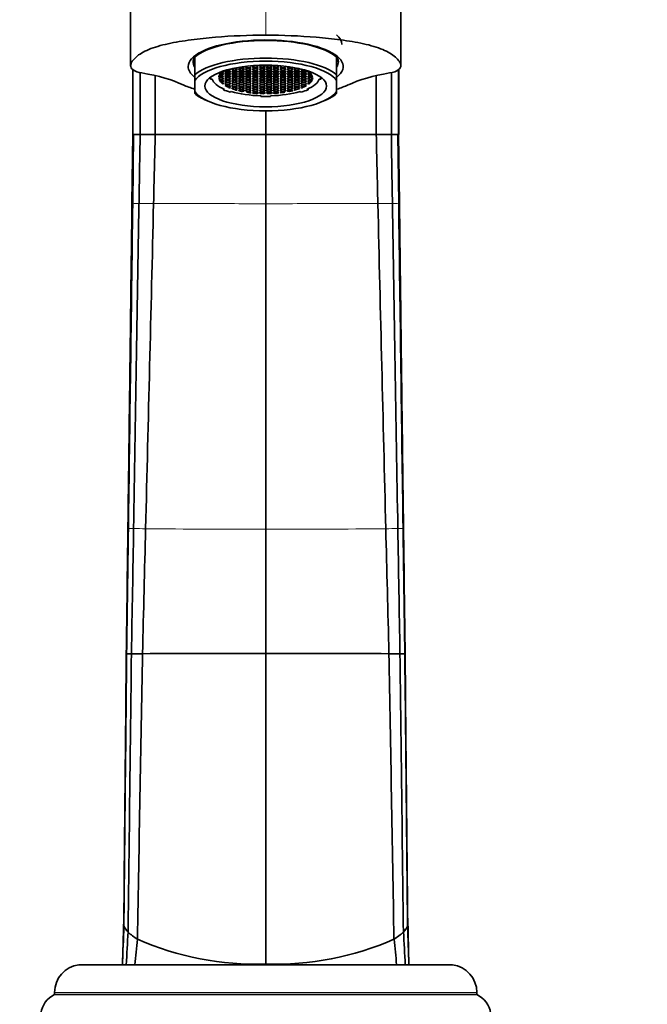
# Model space of a CAD drawing. Units: millimetres. Extents: x 0 to 1870, y 0 to 2266.
# Drawn here: x 1024 to 1114, y 1398 to 1541 of the extents above; entities that cross this region are included whole.
import ezdxf
from ezdxf import colors
from ezdxf.entities.mleader import LeaderData, LeaderLine
from ezdxf.math import Vec2, Vec3

# ---------------------------------------------------------------- set-up
doc = ezdxf.new("R2010")
doc.units = ezdxf.units.MM
doc.layers.add('DV1_Défaut', color=7, linetype='Continuous')
doc.layers.add('Défaut', color=7, linetype='Continuous')

# ---------------------------------------------------------------- blocks, each defined once
blk = doc.blocks.new('_DOT')
at = {"color": 0}
blk.add_line((0, 0), (-1, 0), dxfattribs=at)
at = {"color": 0, "const_width": 0.333}
blk.add_lwpolyline([(-0.1665, 0, 1), (0.1665, 0, 1)], format="xyb", close=True, dxfattribs=at)
blk = doc.blocks.new('SE')
at = {"layer": 'DV1_Défaut', "color": 7, "linetype": 'Continuous', "lineweight": 18}
for p, q in [((1059.17, 1538.55), (1059.17, 1551.92)), ((1039.96, 1514.25), (1039.85, 1514.26)), ((1078.38, 1514.25), (1078.49, 1514.26)), ((1039.03, 1404.19), (1039.03, 1404.2)), ((1040.27, 1404.19), (1040.27, 1404.2)), ((1059.17, 1404.19), (1059.17, 1404.19)), ((1078.08, 1404.19), (1078.08, 1404.2)), ((1079.32, 1404.19), (1079.32, 1404.2)), ((1028.67, 1400.22), (1089.67, 1400.22))]:
    blk.add_line(p, q, dxfattribs=at)
at = {"layer": 'DV1_Défaut', "color": 7, "linetype": 'Continuous', "lineweight": 35}
for p, q in [((1039.65, 1547.53), (1039.65, 1534.16)), ((1078.69, 1534.16), (1078.69, 1547.53)), ((1048.92, 1532.84), (1048.92, 1535.38)), ((1069.42, 1532.84), (1069.42, 1535.38)), ((1048.92, 1531.98), (1048.92, 1532.84)), ((1069.42, 1531.98), (1069.42, 1532.84)), ((1048.92, 1530.42), (1048.92, 1531.98)), ((1051.21, 1532.18), (1051.12, 1532.41)), ((1051.45, 1532.19), (1051.21, 1532.18)), ((1052.47, 1532.37), (1052.47, 1532.13)), ((1052.68, 1532.04), (1052.68, 1531.77)), ((1052.99, 1531.65), (1052.99, 1531.48)), ((1053.63, 1531.36), (1053.63, 1531.09)), ((1064.73, 1531.36), (1064.73, 1531.09)), ((1065.37, 1531.66), (1065.37, 1531.47)), ((1065.69, 1532.04), (1065.69, 1531.77)), ((1065.92, 1532.36), (1065.92, 1532.14)), ((1066.89, 1532.19), (1067.13, 1532.18)), ((1067.13, 1532.18), (1067.22, 1532.41)), ((1069.42, 1530.42), (1069.42, 1531.98)), ((1048.92, 1530.42), (1048.92, 1530.11)), ((1053.05, 1530.66), (1053, 1530.82)), ((1053.23, 1530.72), (1053.05, 1530.66)), ((1054.19, 1530.39), (1054.03, 1530.33)), ((1055.28, 1530.56), (1055.28, 1530.52)), ((1055.78, 1530.67), (1055.78, 1530.41)), ((1057.27, 1530.2), (1057.27, 1530.19)), ((1058.02, 1530.26), (1058.02, 1530.13)), ((1058.36, 1530.28), (1058.36, 1530.11)), ((1058.48, 1529.7), (1058.47, 1529.78)), ((1058.5, 1529.78), (1058.48, 1529.7)), ((1058.95, 1530.3), (1058.95, 1530.1)), ((1059.36, 1530.28), (1059.36, 1530.11)), ((1059.85, 1529.78), (1059.87, 1529.7)), ((1059.87, 1529.7), (1059.87, 1529.78)), ((1060.02, 1530.27), (1060.02, 1530.13)), ((1060.31, 1530.25), (1060.31, 1530.14)), ((1062.54, 1530.67), (1062.54, 1530.41)), ((1063.07, 1530.55), (1063.07, 1530.52)), ((1064.15, 1530.39), (1064.31, 1530.33)), ((1065.11, 1530.72), (1065.29, 1530.66)), ((1065.29, 1530.66), (1065.34, 1530.82)), ((1069.42, 1530.42), (1069.42, 1530.11)), ((1050.63, 1529.1), (1051.02, 1528.94)), ((1067.32, 1528.94), (1067.71, 1529.1)), ((1059.17, 1524.19), (1059.17, 1527.65)), ((1039.85, 1514.26), (1039.97, 1524.19)), ((1039.97, 1524.19), (1039.85, 1514.27)), ((1039.96, 1514.25), (1040.09, 1524.19)), ((1039.97, 1524.19), (1040.09, 1524.19)), ((1040.09, 1524.19), (1041.03, 1524.19)), ((1041.03, 1524.19), (1042.34, 1524.19)), ((1042.34, 1524.19), (1043.21, 1524.19)), ((1043.21, 1524.19), (1059.17, 1524.19)), ((1075.14, 1524.19), (1059.17, 1524.19)), ((1059.17, 1514.19), (1059.17, 1524.19)), ((1076, 1524.19), (1075.14, 1524.19)), ((1077.32, 1524.19), (1076, 1524.19)), ((1078.25, 1524.19), (1077.32, 1524.19)), ((1078.37, 1524.19), (1078.25, 1524.19)), ((1078.38, 1514.25), (1078.25, 1524.19)), ((1078.49, 1514.26), (1078.37, 1524.19)), ((1078.5, 1514.27), (1078.37, 1524.19)), ((1059.17, 1467.14), (1059.17, 1514.19)), ((1059.17, 1449.2), (1059.17, 1467.14)), ((1059.17, 1404.32), (1059.17, 1449.2)), ((1038.67, 1410.94), (1038.47, 1404.2)), ((1079.87, 1404.2), (1079.68, 1410.94)), ((1032.18, 1404.19), (1046.87, 1404.19)), ((1039.03, 1404.2), (1038.47, 1404.2)), ((1038.47, 1404.19), (1038.47, 1404.2)), ((1038.47, 1404.2), (1038.47, 1404.2)), ((1040.27, 1404.2), (1039.03, 1404.2)), ((1046.87, 1404.19), (1059.17, 1404.19)), ((1059.17, 1404.19), (1059.17, 1404.32)), ((1071.47, 1404.19), (1059.17, 1404.19)), ((1071.47, 1404.19), (1086.16, 1404.19)), ((1078.08, 1404.2), (1079.32, 1404.2)), ((1079.32, 1404.2), (1079.87, 1404.2)), ((1079.87, 1404.19), (1079.87, 1404.2)), ((1079.87, 1404.2), (1079.87, 1404.2)), ((1028.67, 1400.22), (1028.67, 1399.89)), ((1089.67, 1399.89), (1089.67, 1400.22)), ((1028.67, 1399.89), (1089.67, 1399.89))]:
    blk.add_line(p, q, dxfattribs=at)
for centre, radius, start, end in [((-45595.01, 1540.88), 46634.98, 359.979504, 359.991108), ((5139.73, 1532.37), 4098.71, 179.98923, 180.11432), ((4442.05, 1531.94), 3398.86, 179.9879, 180.13056), ((-2323.71, 1531.94), 3398.86, 359.86944, 0.01205), ((-3021.38, 1532.37), 4098.71, 359.88568, 0.01081), ((-29820.83, 1532.82), 30899.2, 359.98401, 0.001481), ((47713.36, 1540.88), 46634.98, 180.008911, 180.020496), ((1058.29, 1559.21), 29.97, 248.3468, 251.7008), ((1060.1, 1558.91), 29.68, 288.3827, 291.766), ((-37163.06, 2125.51), 38208.81, 359.012858, 359.083321), ((-23469.24, 2089.3), 24518.95, 358.546158, 358.656013), ((25587.58, 2089.3), 24518.95, 181.343987, 181.453842), ((39281.4, 2125.51), 38208.81, 180.916679, 180.987142), ((1039.1, 1448.77), 0.374, 93.5773, 100.168), ((1040.16, 1404.85), 44.31, 90.501, 91.4047), ((1043.1, 1102.59), 346.58, 90.2871, 90.55), ((1058.59, -2876.9), 4326.1, 89.99235, 90.22818), ((1059.75, -2876.9), 4326.1, 89.77182, 90.00765), ((1075.24, 1102.59), 346.58, 89.45, 89.7129), ((1078.18, 1404.85), 44.31, 88.5953, 89.499), ((1079.24, 1448.77), 0.374, 79.832, 86.4227), ((2040.75, 1369.96), 1002.86, 177.72328, 178.0434), ((1041.62, 1411.23), 3.27, 206.0904, 224.5132), ((1485.23, 1382.53), 446.73, 176.6103, 177.2198), ((1044.12, 1413.88), 6.91, 225.6149, 239.8137), ((1074.22, 1413.88), 6.91, 300.1863, 314.3851), ((1076.73, 1411.23), 3.27, 315.4868, 333.9096), ((633.12, 1382.53), 446.73, 2.7802, 3.3897), ((77.59, 1369.96), 1002.86, 1.9566, 2.27672), ((1203.47, 1389.53), 163.86, 173.5617, 174.8657), ((1057.69, 1446.37), 42.07, 246.094, 272.0161), ((1060.65, 1446.37), 42.07, 267.9839, 293.906), ((914.88, 1389.53), 163.86, 5.1343, 6.4383), ((1032.67, 1400.22), 4, 97.0217, 180), ((1085.67, 1400.22), 4, 0, 82.9783), ((1030.14, 1396.71), 3.5, 114.7792, 172.1175), ((1088.2, 1396.71), 3.5, 7.8825, 65.2208)]:
    blk.add_arc(centre, radius, start, end, dxfattribs=at)
at = {"layer": 'DV1_Défaut', "color": 7, "linetype": 'Continuous', "lineweight": 18}
for centre, radius, start, end in [((1041.08, 1539.49), 25.27, 267.4547, 269.5122), ((1043.8, 1769.93), 255.72, 269.3421, 269.8134), ((1074.54, 1769.93), 255.72, 270.1866, 270.6579), ((1077.26, 1539.49), 25.27, 270.4878, 272.5453), ((1040.41, 1483.09), 15.85, 266.0896, 268.8333), ((1043.33, 1605.97), 138.76, 268.6602, 269.3774), ((1059.65, 3546.24), 2079.1, 269.50857, 269.9867), ((1058.69, 3546.24), 2079.1, 270.0133, 270.49143), ((1075.01, 1605.97), 138.76, 270.6226, 271.3398), ((1077.94, 1483.09), 15.85, 271.1667, 273.9104), ((2437.97, 1362.01), 1400.13, 178.02935, 178.27334), ((-319.63, 1362.01), 1400.13, 1.72666, 1.97065)]:
    blk.add_arc(centre, radius, start, end, dxfattribs=at)
at = {"layer": 'DV1_Défaut', "color": 7, "linetype": 'Continuous', "lineweight": 35}
for centre, major_axis, ratio, start_param, end_param in [((1059.17, 1534.02), (-11.2, 0), 0.34202, 2.727699, 6.283185), ((1059.17, 1537.21), (11, 0), 0.34202, 0, 0.372527), ((1059.17, 1534.02), (11, 0), 0.34202, 0.371405, 2.770187), ((1059.17, 1534.68), (10.5, 0), 0.34202, 2.853087, 3.360246), ((1059.17, 1535.43), (-10, 0), 0.34202, -0.102767, -0.048738), ((1059.17, 1535.43), (-10, 0), 0.34202, 3.19033, 3.244359), ((1059.17, 1534.68), (10.5, 0), 0.34202, 0, 0.288506), ((1059.17, 1534.02), (-11.2, 0), 0.34202, 0, 0.397328), ((1059.17, 1535.43), (10.5, 0), 0.34202, 3.246451, 3.360246), ((1059.17, 1531.47), (11, 0), 0.34202, 0.371405, 2.770187), ((1059.17, 1531.2), (10.5, 0), 0.34202, 0.218653, 2.922939), ((1055.67, 1533.96), (-0.4, 0), 0.34202, 0.407709, 3.552929), ((1056.67, 1533.96), (0.4, 0), 0.34202, 2.344226, 6.283185), ((1056.67, 1533.96), (0.4, 0), 0.34202, 0, 1.398661), ((1057.67, 1534.3), (0.4, 0), 0.34202, 4.622625, 5.130184), ((1058.67, 1534.3), (0.4, 0), 0.34202, 3.978042, 5.556959), ((1059.67, 1534.3), (0.4, 0), 0.34202, 3.866005, 5.448544), ((1060.67, 1534.3), (0.4, 0), 0.34202, 4.289626, 4.807103), ((1061.67, 1533.96), (0.4, 0), 0.34202, 1.739997, 6.283185), ((1061.67, 1533.96), (0.4, 0), 0.34202, 0, 0.800264), ((1062.67, 1533.96), (0.4, 0), 0.34202, 2.729011, 5.876673), ((1059.17, 1535.43), (10.5, 0), 0.34202, -0.218653, -0.104858), ((1059.17, 1534.68), (10.5, 0), 0.34202, 6.064532, 6.283185), ((1034.21, 1528.18), (16, 0), 0.34202, 0.619792, 1.1127), ((1059.17, 1532.42), (7.99, 0), 0.34202, 3.126422, 3.228859), ((1052.67, 1532.59), (-0.4, 0), 0.34202, 0.756227, 5.372354), ((1059.13, 1532.42), (-6.75, 0), 0.34202, 6.161999, 6.249768), ((1059.13, 1532.42), (-6.75, 0), 0.34202, -0.285244, -0.17139), ((1052.67, 1532.93), (-0.4, 0), 0.34202, 1.059152, 4.767399), ((1052.67, 1533.27), (-0.4, 0), 0.34202, 1.67329, 3.71637), ((1059.13, 1532.42), (-6.75, 0), 0.34202, -0.397633, -0.316689), ((1053.67, 1533.62), (-0.4, 0), 0.34202, 1.07157, 3.393126), ((1064.67, 1533.62), (0.4, 0), 0.34202, 2.890888, 5.210693), ((1065.67, 1532.59), (0.4, 0), 0.34202, 1.040477, 5.382722), ((1065.67, 1532.93), (0.4, 0), 0.34202, 1.596009, 5.12784), ((1065.67, 1533.27), (0.4, 0), 0.34202, 2.567766, 4.529329), ((1059.17, 1532.43), (6.75, 0), 0.34202, 0.310518, 0.411953), ((1059.17, 1532.43), (6.75, 0), 0.34202, 0.162164, 0.278499), ((1059.17, 1532.43), (6.75, 0), 0.34202, 0.02109, 0.118925), ((1059.17, 1532.42), (-7.99, 0), 0.34202, 3.054326, 3.156763), ((1084.14, 1528.18), (-16, 0), 0.34202, -1.1127, -0.619585), ((1059.17, 1532.42), (-7.75, 0), 0.34202, 0.087266, 0.698132), ((1052.67, 1532.25), (-0.4, 0), 0.34202, 1.040477, 5.382722), ((1059.17, 1532.4), (-6.75, 0), 0.34202, 0.02109, 0.118925), ((1052.67, 1531.91), (-0.4, 0), 0.34202, 1.596009, 5.12784), ((1059.17, 1532.4), (-6.75, 0), 0.34202, 0.162164, 0.278499), ((1059.17, 1532.4), (-6.75, 0), 0.34202, 0.310518, 0.411953), ((1052.67, 1531.56), (-0.4, 0), 0.34202, 2.476328, 4.529329), ((1053.67, 1531.22), (-0.4, 0), 0.34202, 1.465932, 5.939228), ((1059.17, 1532.4), (-6.75, 0), 0.34202, 0.514369, 0.607605), ((1064.67, 1531.22), (0.4, 0), 0.34202, 0.287113, 4.855202), ((1059.22, 1532.42), (6.75, 0), 0.34202, -0.615264, -0.525606), ((1059.17, 1532.42), (7.75, 0), 0.34202, 5.585054, 6.195919), ((1065.67, 1532.25), (0.4, 0), 0.34202, 0.756227, 5.372354), ((1065.67, 1531.91), (0.4, 0), 0.34202, 1.059152, 4.767399), ((1065.67, 1531.56), (0.4, 0), 0.34202, 1.67329, 3.870908), ((1059.22, 1532.42), (6.75, 0), 0.34202, -0.422299, -0.316689), ((1059.22, 1532.42), (6.75, 0), 0.34202, -0.285244, -0.17139), ((1059.22, 1532.42), (6.75, 0), 0.34202, 6.161999, 6.249768), ((1059.17, 1531.2), (-10.5, 0), 0.34202, 0.218653, 2.922939), ((1059.17, 1531.47), (-11, 0), 0.34202, 0.371405, 0.682088), ((1059.17, 1532.42), (-7.99, 0), 0.34202, 0.698132, 0.872665), ((1059.17, 1532.4), (-6.75, 0), 0.34202, 0.647732, 0.713943), ((1053.67, 1530.88), (0.4, 0), 0.34202, 0.088195, 1.27348), ((1059.17, 1532.42), (-7.75, 0), 0.34202, 0.872665, 1.48353), ((1059.17, 1532.4), (-6.75, 0), 0.34202, 0.846665, 0.915456), ((1054.67, 1530.54), (0.4, 0), 0.34202, 0.261946, 1.500175), ((1055.67, 1530.54), (0.4, 0), 0.34202, -1.283684, 3.284406), ((1059.17, 1532.4), (-6.75, 0), 0.34202, 0.955532, 1.04519), ((1056.67, 1530.2), (-0.4, 0), 0.34202, 3.244086, 5.441704), ((1059.17, 1532.4), (-6.75, 0), 0.34202, 1.148498, 1.254107), ((1057.67, 1530.2), (0.4, 0), 0.34202, -0.511644, 3.196603), ((1059.17, 1532.4), (-6.75, 0), 0.34202, 1.285552, 1.399407), ((1058.67, 1530.2), (0.4, 0), 0.34202, -0.814569, 3.801558), ((1059.17, 1532.4), (-6.75, 0), 0.34202, 1.44961, 1.537379), ((1059.17, 1532.42), (-7.99, 0), 0.34202, 1.48353, 1.658063), ((1059.67, 1530.2), (0.4, 0), 0.34202, -0.530319, 3.811926), ((1059.22, 1532.42), (6.75, 0), 0.34202, 4.733479, 4.831314), ((1059.17, 1532.42), (7.75, 0), 0.34202, 4.799655, 5.410521), ((1060.67, 1530.2), (0.4, 0), 0.34202, 0.025213, 3.557044), ((1059.22, 1532.42), (6.75, 0), 0.34202, -1.408632, -1.292297), ((1061.67, 1530.2), (-0.4, 0), 0.34202, 4.047124, 6.100125), ((1059.22, 1532.42), (6.75, 0), 0.34202, -1.260278, -1.158843), ((1062.67, 1530.54), (0.4, 0), 0.34202, -0.104865, 4.368432), ((1059.22, 1532.42), (6.75, 0), 0.34202, -1.056427, -0.963191), ((1059.22, 1532.42), (6.75, 0), 0.34202, -0.923065, -0.856853), ((1063.67, 1530.54), (-0.4, 0), 0.34202, 4.800584, 5.985869), ((1059.22, 1532.42), (6.75, 0), 0.34202, -0.724132, -0.65534), ((1064.67, 1530.88), (-0.4, 0), 0.34202, 4.974335, 6.212564), ((1059.17, 1532.42), (7.99, 0), 0.34202, -0.872665, -0.698132), ((1059.17, 1531.47), (-11, 0), 0.34202, -3.82368, -3.512998), ((1099.75, 1410.23), (-61.08, 0), 0.319972, 0.003789, 0.02221), ((1018.6, 1410.23), (61.08, 0), 0.319972, 6.260975, 6.279396)]:
    blk.add_ellipse(centre, major_axis=major_axis, ratio=ratio, start_param=start_param, end_param=end_param, dxfattribs=at)
for centre, major_axis in [((1059.17, 1531.2), (8.8, 0)), ((1057.67, 1533.96), (0.4, 0)), ((1058.67, 1533.96), (-0.4, 0)), ((1059.67, 1533.96), (-0.4, 0)), ((1060.67, 1533.96), (0.4, 0)), ((1053.67, 1533.27), (-0.4, 0)), ((1053.67, 1532.93), (-0.4, 0)), ((1053.67, 1532.59), (-0.4, 0)), ((1054.67, 1533.62), (-0.4, 0)), ((1054.67, 1533.27), (-0.4, 0)), ((1054.67, 1532.93), (-0.4, 0)), ((1054.68, 1532.59), (-0.4, 0)), ((1055.67, 1533.62), (0.4, 0)), ((1055.67, 1533.27), (0.4, 0)), ((1055.67, 1532.93), (-0.4, 0)), ((1055.67, 1532.59), (0.4, 0)), ((1056.67, 1533.62), (0.4, 0)), ((1056.67, 1533.27), (0.4, 0)), ((1056.67, 1532.93), (0.4, 0)), ((1056.67, 1532.59), (0.4, 0)), ((1057.67, 1533.62), (0.4, 0)), ((1057.67, 1533.27), (0.4, 0)), ((1057.67, 1532.93), (0.4, 0)), ((1057.67, 1532.59), (0.4, 0)), ((1058.67, 1533.62), (-0.4, 0)), ((1058.67, 1533.27), (-0.4, 0)), ((1058.67, 1532.93), (-0.4, 0)), ((1058.67, 1532.59), (-0.4, 0)), ((1059.67, 1533.62), (-0.4, 0)), ((1059.67, 1533.27), (-0.4, 0)), ((1059.67, 1532.93), (-0.4, 0)), ((1059.67, 1532.59), (-0.4, 0)), ((1060.67, 1533.62), (0.4, 0)), ((1060.67, 1533.27), (0.4, 0)), ((1060.67, 1532.93), (0.4, 0)), ((1060.67, 1532.59), (0.4, 0)), ((1061.67, 1533.62), (0.4, 0)), ((1061.67, 1533.27), (0.4, 0)), ((1061.67, 1532.93), (0.4, 0)), ((1061.67, 1532.59), (0.4, 0)), ((1062.67, 1533.62), (0.4, 0)), ((1062.67, 1533.27), (0.4, 0)), ((1062.67, 1532.93), (0.4, 0)), ((1062.67, 1532.59), (0.4, 0)), ((1063.67, 1533.62), (0.4, 0)), ((1063.67, 1533.27), (0.4, 0)), ((1063.67, 1532.93), (0.4, 0)), ((1063.67, 1532.59), (0.4, 0)), ((1064.67, 1533.27), (-0.4, 0)), ((1064.67, 1532.93), (-0.4, 0)), ((1064.67, 1532.59), (-0.4, 0)), ((1053.67, 1532.25), (-0.4, 0)), ((1053.67, 1531.91), (-0.4, 0)), ((1053.67, 1531.56), (-0.4, 0)), ((1054.67, 1532.25), (-0.4, 0)), ((1054.67, 1531.91), (0.4, 0)), ((1054.67, 1531.56), (0.4, 0)), ((1054.67, 1531.22), (0.4, 0)), ((1055.67, 1532.25), (0.4, 0)), ((1055.67, 1531.91), (0.4, 0)), ((1055.67, 1531.56), (-0.4, 0)), ((1055.67, 1531.22), (-0.4, 0)), ((1056.67, 1532.25), (0.4, 0)), ((1056.67, 1531.91), (0.4, 0)), ((1056.67, 1531.56), (0.4, 0)), ((1056.67, 1531.22), (0.4, 0)), ((1057.67, 1532.25), (0.4, 0)), ((1057.67, 1531.91), (0.4, 0)), ((1057.67, 1531.56), (0.4, 0)), ((1057.67, 1531.22), (0.4, 0)), ((1058.67, 1532.25), (-0.4, 0)), ((1058.67, 1531.91), (-0.4, 0)), ((1058.67, 1531.56), (-0.4, 0)), ((1058.67, 1531.22), (-0.4, 0)), ((1059.67, 1532.25), (-0.4, 0)), ((1059.67, 1531.91), (-0.4, 0)), ((1059.67, 1531.56), (-0.4, 0)), ((1059.67, 1531.22), (-0.4, 0)), ((1060.67, 1532.25), (0.4, 0)), ((1060.67, 1531.91), (0.4, 0)), ((1060.67, 1531.56), (0.4, 0)), ((1060.67, 1531.22), (0.4, 0)), ((1061.67, 1532.25), (0.4, 0)), ((1061.67, 1531.91), (0.4, 0)), ((1061.67, 1531.56), (0.4, 0)), ((1061.67, 1531.22), (0.4, 0)), ((1062.67, 1532.25), (0.4, 0)), ((1062.67, 1531.91), (0.4, 0)), ((1062.67, 1531.56), (0.4, 0)), ((1062.67, 1531.22), (0.4, 0)), ((1063.67, 1532.25), (0.4, 0)), ((1063.67, 1531.91), (0.4, 0)), ((1063.67, 1531.56), (0.4, 0)), ((1063.67, 1531.22), (0.4, 0)), ((1064.67, 1532.25), (-0.4, 0)), ((1064.67, 1531.91), (-0.4, 0)), ((1064.67, 1531.56), (0.4, 0)), ((1054.67, 1530.88), (0.4, 0)), ((1055.67, 1530.88), (0.4, 0)), ((1056.67, 1530.88), (0.4, 0)), ((1056.67, 1530.54), (0.4, 0)), ((1057.67, 1530.88), (0.4, 0)), ((1057.67, 1530.54), (0.4, 0)), ((1058.67, 1530.88), (-0.4, 0)), ((1058.67, 1530.54), (-0.4, 0)), ((1059.67, 1530.88), (-0.4, 0)), ((1059.67, 1530.54), (-0.4, 0)), ((1060.67, 1530.88), (0.4, 0)), ((1060.67, 1530.54), (0.4, 0)), ((1061.67, 1530.88), (0.4, 0)), ((1061.67, 1530.54), (0.4, 0)), ((1062.67, 1530.88), (0.4, 0)), ((1063.67, 1530.88), (0.4, 0))]:
    blk.add_ellipse(centre, major_axis=major_axis, ratio=0.34202, dxfattribs=at)
for points, knots in [([(1059.17, 1538.55), (1056.7, 1538.55), (1054.27, 1538.45), (1050.71, 1538.14), (1049.53, 1538.01), (1047.23, 1537.71), (1046.11, 1537.53), (1044.01, 1537.08), (1043.07, 1536.81), (1041.49, 1536.15), (1040.89, 1535.79), (1040.23, 1535.19), (1040.04, 1534.99), (1039.75, 1534.58), (1039.65, 1534.37), (1039.65, 1533.94), (1039.75, 1533.73), (1040.27, 1533.34), (1040.72, 1533.18), (1041.28, 1533.08)], [0, 0, 0, 0, 0.25, 0.25, 0.375, 0.375, 0.5, 0.5, 0.625, 0.625, 0.75, 0.75, 0.8125, 0.8125, 0.875, 0.875, 0.9375, 0.9375, 1, 1, 1, 1]), ([(1077.06, 1533.08), (1077.62, 1533.18), (1078.07, 1533.34), (1078.59, 1533.73), (1078.69, 1533.94), (1078.7, 1534.37), (1078.59, 1534.58), (1078.3, 1534.99), (1078.12, 1535.19), (1077.46, 1535.78), (1076.85, 1536.15), (1075.29, 1536.8), (1074.33, 1537.08), (1072.25, 1537.53), (1071.12, 1537.71), (1068.83, 1538.01), (1067.67, 1538.13), (1064.1, 1538.45), (1061.64, 1538.55), (1059.17, 1538.55)], [0, 0, 0, 0, 0.0625, 0.0625, 0.125, 0.125, 0.1875, 0.1875, 0.25, 0.25, 0.375, 0.375, 0.5, 0.5, 0.625, 0.625, 0.75, 0.75, 1, 1, 1, 1]), ([(1039.97, 1524.19), (1039.98, 1525.5), (1039.98, 1528.11), (1039.98, 1531.25), (1039.98, 1533.09), (1039.98, 1533.63)], [0, 0, 0, 0, 0.4133255, 0.8266455, 1, 1, 1, 1]), ([(1039.85, 1514.27), (1039.81, 1510.76), (1039.73, 1504.84), (1039.61, 1495.11), (1039.5, 1485.78), (1039.38, 1476.29), (1039.31, 1470.64), (1039.26, 1467.3)], [0, 0, 0, 0, 0.202257, 0.403715, 0.604055, 0.802937, 1, 1, 1, 1]), ([(1079.08, 1467.3), (1079.04, 1470.64), (1078.96, 1476.29), (1078.84, 1485.78), (1078.73, 1495.11), (1078.61, 1504.84), (1078.54, 1510.76), (1078.5, 1514.27)], [0, 0, 0, 0, 0.197072, 0.395955, 0.596291, 0.797745, 1, 1, 1, 1]), ([(1059.17, 1404.19), (1056.72, 1404.19), (1051.81, 1404.19), (1045.35, 1404.19), (1041.85, 1404.2), (1040.48, 1404.2), (1040.27, 1404.2)], [0, 0, 0, 0, 0.312772, 0.625544, 0.938316, 1, 1, 1, 1]), ([(1059.17, 1404.19), (1061.62, 1404.19), (1066.53, 1404.19), (1072.99, 1404.19), (1076.5, 1404.2), (1077.87, 1404.2), (1078.08, 1404.2)], [0, 0, 0, 0, 0.312772, 0.625544, 0.938316, 1, 1, 1, 1])]:
    blk.add_open_spline(points, degree=3, knots=knots, dxfattribs=at)
for points in [[(1040.87, 1514.23), (1040.92, 1517.55), (1040.97, 1520.87), (1041.03, 1524.19)], [(1042.97, 1514.21), (1043.05, 1517.54), (1043.13, 1520.86), (1043.21, 1524.19)], [(1075.37, 1514.21), (1075.29, 1517.54), (1075.22, 1520.86), (1075.14, 1524.19)], [(1077.48, 1514.23), (1077.42, 1517.55), (1077.37, 1520.87), (1077.32, 1524.19)], [(1039.27, 1467.3), (1039.36, 1474.81), (1039.56, 1490.27), (1039.76, 1506.26), (1039.85, 1514.26)], [(1039.33, 1467.28), (1039.43, 1474.78), (1039.64, 1490.23), (1039.85, 1506.24), (1039.96, 1514.25)], [(1079.02, 1467.28), (1078.91, 1474.78), (1078.7, 1490.23), (1078.49, 1506.24), (1078.38, 1514.25)], [(1079.08, 1467.3), (1078.98, 1474.81), (1078.78, 1490.27), (1078.59, 1506.26), (1078.49, 1514.26)], [(1039.03, 1449.14), (1039.11, 1455.26), (1039.19, 1461.32), (1039.27, 1467.3)], [(1039.26, 1467.3), (1039.19, 1461.31), (1039.11, 1455.25), (1039.03, 1449.14)], [(1039.08, 1449.15), (1039.16, 1455.26), (1039.24, 1461.32), (1039.33, 1467.28)], [(1039.77, 1449.16), (1039.88, 1455.27), (1039.98, 1461.31), (1040.09, 1467.25)], [(1041.37, 1449.17), (1041.52, 1455.27), (1041.67, 1461.29), (1041.82, 1467.22)], [(1076.98, 1449.17), (1076.83, 1455.27), (1076.67, 1461.29), (1076.52, 1467.22)], [(1078.57, 1449.16), (1078.47, 1455.27), (1078.36, 1461.31), (1078.26, 1467.25)], [(1079.27, 1449.15), (1079.18, 1455.26), (1079.1, 1461.32), (1079.02, 1467.28)], [(1079.31, 1449.14), (1079.23, 1455.26), (1079.15, 1461.32), (1079.08, 1467.3)], [(1079.31, 1449.14), (1079.23, 1455.25), (1079.16, 1461.31), (1079.08, 1467.3)], [(1038.66, 1410.16), (1038.79, 1423.08), (1038.91, 1436.16), (1039.03, 1449.14)], [(1038.68, 1409.8), (1038.81, 1422.83), (1038.94, 1436.03), (1039.08, 1449.15)], [(1039.28, 1408.94), (1039.45, 1422.25), (1039.61, 1435.75), (1039.77, 1449.16)], [(1040.64, 1407.91), (1040.88, 1421.62), (1041.12, 1435.47), (1041.37, 1449.17)], [(1077.7, 1407.91), (1077.46, 1421.62), (1077.22, 1435.47), (1076.98, 1449.17)], [(1079.06, 1408.94), (1078.9, 1422.25), (1078.73, 1435.75), (1078.57, 1449.16)], [(1079.66, 1409.8), (1079.53, 1422.83), (1079.4, 1436.03), (1079.27, 1449.15)], [(1079.68, 1410.16), (1079.56, 1423.08), (1079.43, 1436.16), (1079.31, 1449.14)]]:
    blk.add_open_spline(points, degree=3, dxfattribs=at)
at = {"layer": 'DV1_Défaut', "color": 7, "linetype": 'Continuous', "lineweight": 18}
for points, knots in [([(1059.17, 1514.19), (1057.44, 1514.19), (1053.99, 1514.2), (1048.88, 1514.2), (1045.23, 1514.21), (1043.29, 1514.21), (1042.97, 1514.21)], [0, 0, 0, 0, 0.312772, 0.625544, 0.938316, 1, 1, 1, 1]), ([(1059.17, 1514.19), (1060.9, 1514.19), (1064.36, 1514.2), (1069.47, 1514.2), (1073.11, 1514.21), (1075.06, 1514.21), (1075.37, 1514.21)], [0, 0, 0, 0, 0.312772, 0.625544, 0.938316, 1, 1, 1, 1]), ([(1039.33, 1467.28), (1039.32, 1467.28), (1039.29, 1467.29), (1039.27, 1467.29), (1039.27, 1467.3)], [0, 0, 0, 0, 0.120987, 1, 1, 1, 1]), ([(1079.02, 1467.28), (1079.02, 1467.28), (1079.05, 1467.29), (1079.07, 1467.29), (1079.08, 1467.3)], [0, 0, 0, 0, 0.120987, 1, 1, 1, 1])]:
    blk.add_open_spline(points, degree=3, knots=knots, dxfattribs=at)

msp = doc.modelspace()

# ---------------------------------------------------------------- block references
at = {"layer": 'Défaut'}
msp.add_blockref('SE', (0, 0), dxfattribs=at)

# ---------------------------------------------------------------- leaders
at = {"layer": 'Défaut', "color": 7, "linetype": 'Continuous', "lineweight": 18}
ml = msp.add_multileader_mtext('Standard', dxfattribs=at)
ml.set_content('{\\pxsm0.9;\\fSolid Edge ISO|b1||i0||c0|p34;\\W1.;16/11/2016\\P}', color=256)
ml.set_leader_properties()
ml.set_arrow_properties(name='DOT')
ml.build(insert=Vec2(0, 0))
ml.multileader.update_dxf_attribs({"leader_type": 0, "dogleg_length": 0, "arrow_head_size": 12})
ctx = ml.context
ctx.base_point, ctx.char_height, ctx.arrow_head_size, ctx.landing_gap_size = Vec3(1393.54, 2258.95), 12, 12, 4.2
notes = []
notes.append((ctx, [(0, (0, 0, 0), (0, 0), (1, 0), 1, [])]))
ctx.mtext.insert = Vec3(1395.54, 2265.07)
for ctx, leaders in notes:
    for number, flags, end, landing, length, lines in leaders:
        leader = LeaderData()
        leader.index, (leader.has_last_leader_line, leader.has_dogleg_vector, leader.attachment_direction) = number, flags
        leader.last_leader_point, leader.dogleg_vector, leader.dogleg_length = Vec3(end), Vec3(landing), length
        for number, points, colour, breaks in lines:
            line = LeaderLine()
            line.index, line.vertices, line.color, line.breaks = number, Vec3.list(points), colors.encode_raw_color(colour), breaks
            leader.lines.append(line)
        ctx.leaders.append(leader)

doc.saveas('drawing.dxf')
